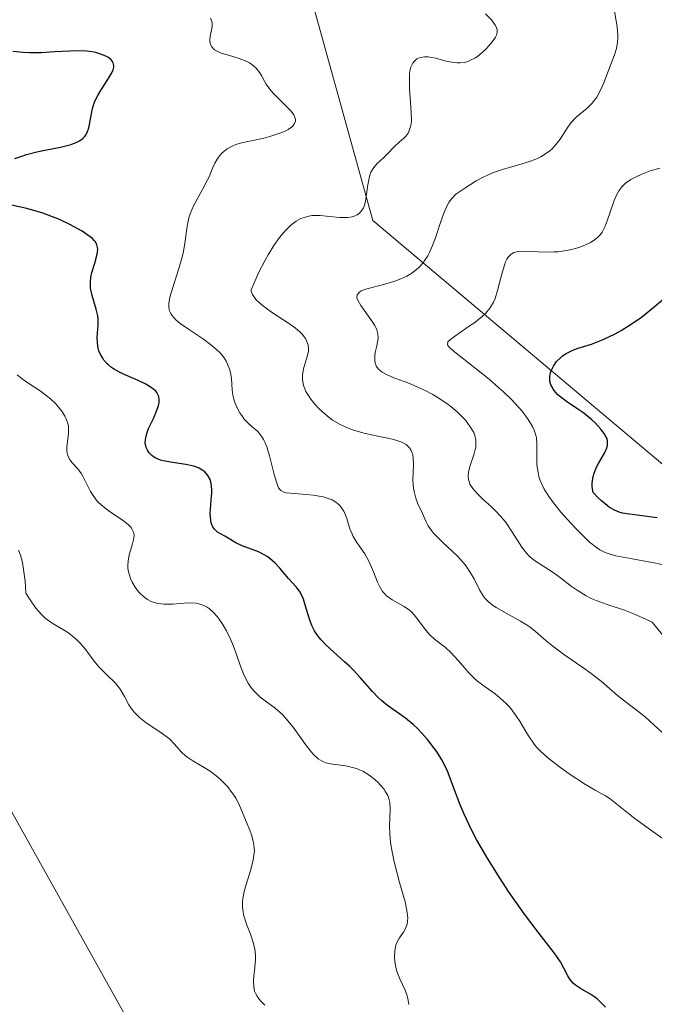
# Model space of a CAD drawing. Units: metres. Extents: x 628895 to 632326, y 4676411 to 4678787.
# Drawn here: x 630488 to 630536, y 4677222 to 4677296 of the extents above; entities that cross this region are included whole.
import ezdxf

# ---------------------------------------------------------------- set-up
doc = ezdxf.new("R2010")
doc.units = ezdxf.units.M
doc.header["$MEASUREMENT"] = 0
for name, color, linetype, lineweight in [('Curva de nivel maestra', 36, 'Continuous', 30), ('Curva de nivel normal', 36, 'Continuous', 0), ('Pastizal CxS', 92, 'Continuous', 0), ('Suelo desnudo', 252, 'Continuous', 0), ('Suelo desnudo CxS', 43, 'Continuous', 0)]:
    doc.layers.add(name, color=color, linetype=linetype, lineweight=lineweight)

# ---------------------------------------------------------------- blocks, each defined once
blk = doc.blocks.new('*U161')
at = {"layer": 'Curva de nivel normal', "color": 36, "linetype": 'Continuous', "lineweight": 0}
blk.add_polyline3d([(630536.57, 4677249.31, 415), (630535.64, 4677250.42, 415), (630535.17, 4677250.65, 415), (630534.31, 4677251.02, 415), (630533.55, 4677251.32, 415), (630532.25, 4677251.76, 415), (630531.42, 4677252.06, 415), (630531.04, 4677252.22, 415), (630530.67, 4677252.41, 415), (630529.98, 4677252.84, 415), (630529.54, 4677253.15, 415), (630528.73, 4677253.77, 415), (630528.18, 4677254.18, 415), (630526.77, 4677255.07, 415), (630526.37, 4677255.4, 415), (630526.18, 4677255.6, 415), (630525.81, 4677256.09, 415), (630525.05, 4677257.28, 415), (630524.63, 4677257.91, 415), (630524.4, 4677258.2, 415), (630523.9, 4677258.76, 415), (630523.55, 4677259.1, 415), (630522.87, 4677259.72, 415), (630522.44, 4677260.14, 415), (630522.25, 4677260.33, 415), (630522.1, 4677260.51, 415), (630521.89, 4677260.85, 415), (630521.84, 4677260.97, 415), (630521.78, 4677261.19, 415), (630521.76, 4677261.41, 415), (630521.76, 4677261.56, 415), (630521.81, 4677261.87, 415), (630521.91, 4677262.25, 415), (630522.18, 4677263.05, 415), (630522.29, 4677263.45, 415), (630522.32, 4677263.64, 415), (630522.34, 4677263.82, 415), (630522.33, 4677264.17, 415), (630522.26, 4677264.51, 415), (630522.17, 4677264.73, 415), (630521.91, 4677265.18, 415), (630521.54, 4677265.67, 415), (630521.31, 4677265.92, 415), (630520.92, 4677266.3, 415), (630520.47, 4677266.68, 415), (630520.22, 4677266.87, 415), (630519.49, 4677267.36, 415), (630519.08, 4677267.6, 415), (630518.45, 4677267.94, 415), (630517.45, 4677268.38, 415), (630517, 4677268.56, 415), (630516.13, 4677268.88, 415), (630515.57, 4677269.12, 415), (630515.25, 4677269.3, 415), (630515.12, 4677269.39, 415), (630514.95, 4677269.55, 415), (630514.83, 4677269.72, 415), (630514.77, 4677269.84, 415), (630514.7, 4677270.1, 415), (630514.69, 4677270.23, 415), (630514.69, 4677270.5, 415), (630514.72, 4677270.77, 415), (630514.84, 4677271.28, 415), (630514.92, 4677271.71, 415), (630514.94, 4677271.9, 415), (630514.93, 4677272.19, 415), (630514.85, 4677272.5, 415), (630514.78, 4677272.66, 415), (630514.69, 4677272.83, 415), (630514.45, 4677273.2, 415), (630513.65, 4677274.33, 415), (630513.41, 4677274.73, 415), (630513.35, 4677274.91, 415), (630513.37, 4677275.14, 415), (630513.53, 4677275.34, 415), (630513.67, 4677275.43, 415), (630514.09, 4677275.59, 415), (630515.29, 4677275.9, 415), (630516.29, 4677276.19, 415), (630516.85, 4677276.41, 415), (630517.12, 4677276.54, 415), (630517.5, 4677276.77, 415), (630517.86, 4677277.04, 415), (630518.02, 4677277.19, 415), (630518.34, 4677277.55, 415), (630518.49, 4677277.75, 415), (630518.7, 4677278.08, 415), (630518.82, 4677278.33, 415), (630519.06, 4677278.86, 415), (630519.28, 4677279.43, 415), (630519.67, 4677280.59, 415), (630519.94, 4677281.37, 415), (630520.08, 4677281.7, 415), (630520.22, 4677281.98, 415), (630520.31, 4677282.15, 415), (630520.51, 4677282.42, 415), (630520.82, 4677282.73, 415), (630521.04, 4677282.89, 415), (630521.51, 4677283.2, 415), (630522.36, 4677283.74, 415), (630522.89, 4677284.03, 415), (630523.53, 4677284.32, 415), (630523.89, 4677284.45, 415), (630524.42, 4677284.62, 415), (630525.58, 4677284.95, 415), (630526.45, 4677285.22, 415), (630526.99, 4677285.44, 415), (630527.25, 4677285.56, 415), (630527.6, 4677285.77, 415), (630527.91, 4677286, 415), (630528.09, 4677286.16, 415), (630528.41, 4677286.52, 415), (630528.69, 4677286.89, 415), (630529.17, 4677287.63, 415), (630529.52, 4677288.13, 415), (630529.91, 4677288.54, 415), (630530.74, 4677289.24, 415), (630531.13, 4677289.61, 415), (630531.3, 4677289.82, 415), (630531.46, 4677290.06, 415), (630531.75, 4677290.58, 415), (630531.99, 4677291.15, 415), (630532.42, 4677292.28, 415), (630532.8, 4677293.26, 415), (630532.95, 4677293.73, 415), (630533.04, 4677294.22, 415), (630533.06, 4677294.48, 415), (630533.06, 4677294.76, 415), (630533.01, 4677295.34, 415), (630532.73, 4677297.02, 415)], dxfattribs=at)
blk = doc.blocks.new('*U168')
at = {"layer": 'Curva de nivel normal', "color": 36, "linetype": 'Continuous', "lineweight": 0}
blk.add_polyline3d([(630536.38, 4677254.78, 420), (630535.65, 4677254.93, 420), (630534.01, 4677255.22, 420), (630532.91, 4677255.44, 420), (630532.34, 4677255.6, 420), (630532.11, 4677255.69, 420), (630531.69, 4677255.89, 420), (630531.44, 4677256.05, 420), (630530.93, 4677256.47, 420), (630530.01, 4677257.36, 420), (630529.5, 4677257.89, 420), (630528.75, 4677258.74, 420), (630528.12, 4677259.53, 420), (630527.84, 4677259.92, 420), (630527.47, 4677260.52, 420), (630527.2, 4677261.12, 420), (630527.1, 4677261.42, 420), (630527.03, 4677261.72, 420), (630526.95, 4677262.31, 420), (630526.94, 4677262.69, 420), (630526.95, 4677263.41, 420), (630526.95, 4677263.9, 420), (630526.91, 4677264.33, 420), (630526.87, 4677264.53, 420), (630526.74, 4677264.93, 420), (630526.62, 4677265.19, 420), (630526.29, 4677265.73, 420), (630525.82, 4677266.35, 420), (630525.54, 4677266.69, 420), (630525.03, 4677267.23, 420), (630524.42, 4677267.81, 420), (630524.08, 4677268.12, 420), (630523.33, 4677268.76, 420), (630521.77, 4677269.99, 420), (630520.84, 4677270.72, 420), (630520.35, 4677271.15, 420), (630520.19, 4677271.37, 420), (630520.22, 4677271.58, 420), (630520.41, 4677271.77, 420), (630520.72, 4677272, 420), (630521.58, 4677272.59, 420), (630522.27, 4677273.07, 420), (630522.82, 4677273.5, 420), (630523.06, 4677273.73, 420), (630523.38, 4677274.12, 420), (630523.66, 4677274.59, 420), (630523.78, 4677274.86, 420), (630523.98, 4677275.47, 420), (630524.32, 4677276.8, 420), (630524.49, 4677277.38, 420), (630524.58, 4677277.63, 420), (630524.68, 4677277.84, 420), (630524.75, 4677277.95, 420), (630524.92, 4677278.14, 420), (630525, 4677278.21, 420), (630525.2, 4677278.32, 420), (630525.42, 4677278.39, 420), (630525.59, 4677278.41, 420), (630525.96, 4677278.43, 420), (630527.6, 4677278.36, 420), (630528.22, 4677278.37, 420), (630528.54, 4677278.39, 420), (630528.85, 4677278.42, 420), (630529.46, 4677278.54, 420), (630530.04, 4677278.69, 420), (630530.4, 4677278.81, 420), (630531, 4677279.09, 420), (630531.19, 4677279.2, 420), (630531.5, 4677279.43, 420), (630531.74, 4677279.68, 420), (630531.87, 4677279.87, 420), (630532.1, 4677280.32, 420), (630532.25, 4677280.72, 420), (630532.78, 4677282.26, 420), (630533, 4677282.76, 420), (630533.13, 4677282.99, 420), (630533.36, 4677283.3, 420), (630533.67, 4677283.58, 420), (630533.86, 4677283.72, 420), (630534.05, 4677283.84, 420), (630534.49, 4677284.08, 420), (630534.87, 4677284.25, 420), (630535.51, 4677284.49, 420), (630536.22, 4677284.7, 420)], dxfattribs=at)
blk = doc.blocks.new('*U172')
at = {"layer": 'Curva de nivel normal', "color": 36, "linetype": 'Continuous', "lineweight": 0}
blk.add_polyline3d([(630536.54, 4677241.99, 410), (630535.8, 4677242.65, 410), (630535.14, 4677243.26, 410), (630534.68, 4677243.63, 410), (630533.72, 4677244.36, 410), (630533.04, 4677244.88, 410), (630532.63, 4677245.23, 410), (630531.8, 4677245.96, 410), (630531.04, 4677246.56, 410), (630530.42, 4677247.01, 410), (630529.06, 4677247.94, 410), (630528.14, 4677248.6, 410), (630527.65, 4677249.01, 410), (630526.85, 4677249.72, 410), (630526.44, 4677250.04, 410), (630526.22, 4677250.2, 410), (630525.71, 4677250.51, 410), (630524.61, 4677251.1, 410), (630523.86, 4677251.52, 410), (630523.66, 4677251.65, 410), (630523.31, 4677251.93, 410), (630523.04, 4677252.22, 410), (630522.89, 4677252.42, 410), (630522.62, 4677252.87, 410), (630522.21, 4677253.69, 410), (630521.94, 4677254.15, 410), (630521.6, 4677254.65, 410), (630521.4, 4677254.9, 410), (630520.91, 4677255.43, 410), (630519.82, 4677256.47, 410), (630519.14, 4677257.15, 410), (630518.98, 4677257.35, 410), (630518.73, 4677257.7, 410), (630518.57, 4677258.01, 410), (630518.31, 4677258.63, 410), (630517.96, 4677259.36, 410), (630517.79, 4677259.79, 410), (630517.66, 4677260.28, 410), (630517.62, 4677260.55, 410), (630517.58, 4677261.12, 410), (630517.61, 4677262.3, 410), (630517.59, 4677262.83, 410), (630517.56, 4677263.06, 410), (630517.5, 4677263.26, 410), (630517.45, 4677263.38, 410), (630517.32, 4677263.58, 410), (630517.24, 4677263.67, 410), (630517.06, 4677263.83, 410), (630516.83, 4677263.96, 410), (630516.67, 4677264.03, 410), (630516.29, 4677264.16, 410), (630515.8, 4677264.28, 410), (630514.68, 4677264.52, 410), (630513.79, 4677264.72, 410), (630513.02, 4677264.95, 410), (630512.64, 4677265.09, 410), (630512.07, 4677265.35, 410), (630511.51, 4677265.68, 410), (630511.24, 4677265.88, 410), (630510.74, 4677266.29, 410), (630510.5, 4677266.52, 410), (630510.17, 4677266.88, 410), (630509.86, 4677267.26, 410), (630509.73, 4677267.45, 410), (630509.5, 4677267.84, 410), (630509.41, 4677268.03, 410), (630509.31, 4677268.3, 410), (630509.25, 4677268.57, 410), (630509.23, 4677268.75, 410), (630509.23, 4677269.08, 410), (630509.32, 4677269.56, 410), (630509.6, 4677270.47, 410), (630509.68, 4677270.86, 410), (630509.69, 4677271.06, 410), (630509.66, 4677271.36, 410), (630509.55, 4677271.67, 410), (630509.47, 4677271.84, 410), (630509.21, 4677272.17, 410), (630509.04, 4677272.35, 410), (630508.71, 4677272.62, 410), (630508.17, 4677273, 410), (630506.9, 4677273.83, 410), (630506.29, 4677274.27, 410), (630506.03, 4677274.49, 410), (630505.72, 4677274.79, 410), (630505.6, 4677274.94, 410), (630505.46, 4677275.17, 410), (630505.37, 4677275.4, 410), (630505.35, 4677275.51, 410), (630505.71, 4677276.33, 410), (630505.94, 4677276.84, 410), (630506.41, 4677277.74, 410), (630506.63, 4677278.15, 410), (630507.08, 4677278.86, 410), (630507.51, 4677279.46, 410), (630507.78, 4677279.8, 410), (630507.96, 4677280, 410), (630508.31, 4677280.34, 410), (630508.59, 4677280.57, 410), (630508.77, 4677280.7, 410), (630509.11, 4677280.89, 410), (630509.28, 4677280.96, 410), (630509.61, 4677281.06, 410), (630509.93, 4677281.12, 410), (630510.15, 4677281.13, 410), (630510.57, 4677281.12, 410), (630511.06, 4677281.08, 410), (630512.02, 4677280.98, 410), (630512.46, 4677280.97, 410), (630512.66, 4677280.98, 410), (630513, 4677281.03, 410), (630513.15, 4677281.07, 410), (630513.36, 4677281.17, 410), (630513.55, 4677281.31, 410), (630513.63, 4677281.39, 410), (630513.77, 4677281.58, 410), (630513.84, 4677281.7, 410), (630513.92, 4677281.89, 410), (630514.03, 4677282.36, 410), (630514.17, 4677283.43, 410), (630514.27, 4677283.95, 410), (630514.33, 4677284.18, 410), (630514.41, 4677284.39, 410), (630514.62, 4677284.74, 410), (630514.86, 4677285.03, 410), (630515.4, 4677285.53, 410), (630515.66, 4677285.78, 410), (630516.16, 4677286.31, 410), (630516.55, 4677286.67, 410), (630516.9, 4677286.97, 410), (630517.07, 4677287.14, 410), (630517.21, 4677287.35, 410), (630517.28, 4677287.47, 410), (630517.38, 4677287.76, 410), (630517.42, 4677287.93, 410), (630517.46, 4677288.22, 410), (630517.45, 4677288.95, 410), (630517.33, 4677290.68, 410), (630517.31, 4677291.49, 410), (630517.33, 4677291.84, 410), (630517.38, 4677292.15, 410), (630517.43, 4677292.33, 410), (630517.57, 4677292.63, 410), (630517.66, 4677292.75, 410), (630517.87, 4677292.94, 410), (630518.12, 4677293.05, 410), (630518.31, 4677293.09, 410), (630518.45, 4677293.11, 410), (630518.74, 4677293.1, 410), (630519.29, 4677292.99, 410), (630520.09, 4677292.78, 410), (630520.51, 4677292.7, 410), (630520.93, 4677292.65, 410), (630521.14, 4677292.65, 410), (630521.44, 4677292.68, 410), (630521.74, 4677292.76, 410), (630521.93, 4677292.84, 410), (630522.3, 4677293.04, 410), (630522.48, 4677293.16, 410), (630522.81, 4677293.42, 410), (630523.11, 4677293.71, 410), (630523.29, 4677293.9, 410), (630523.59, 4677294.27, 410), (630523.81, 4677294.59, 410), (630523.88, 4677294.74, 410), (630523.94, 4677294.95, 410), (630523.93, 4677295.17, 410), (630523.9, 4677295.28, 410), (630523.82, 4677295.46, 410), (630523.74, 4677295.58, 410), (630523.53, 4677295.86, 410), (630523.06, 4677296.34, 410)], dxfattribs=at)
blk = doc.blocks.new('*U175')
at = {"layer": 'Curva de nivel normal', "color": 36, "linetype": 'Continuous', "lineweight": 0}
blk.add_polyline3d([(630506.39, 4677221.51, 390), (630506.09, 4677221.8, 390), (630505.96, 4677221.95, 390), (630505.8, 4677222.18, 390), (630505.68, 4677222.41, 390), (630505.62, 4677222.57, 390), (630505.55, 4677222.88, 390), (630505.53, 4677223.37, 390), (630505.56, 4677223.7, 390), (630505.64, 4677224.34, 390), (630505.69, 4677224.97, 390), (630505.68, 4677225.28, 390), (630505.63, 4677225.75, 390), (630505.52, 4677226.24, 390), (630505.44, 4677226.5, 390), (630505.3, 4677226.86, 390), (630505, 4677227.62, 390), (630504.8, 4677228.25, 390), (630504.72, 4677228.71, 390), (630504.7, 4677228.94, 390), (630504.7, 4677229.3, 390), (630504.73, 4677229.56, 390), (630504.83, 4677230.08, 390), (630504.97, 4677230.61, 390), (630505.31, 4677231.68, 390), (630505.51, 4677232.46, 390), (630505.57, 4677232.82, 390), (630505.6, 4677233.16, 390), (630505.59, 4677233.38, 390), (630505.54, 4677233.8, 390), (630505.39, 4677234.37, 390), (630505.26, 4677234.72, 390), (630504.98, 4677235.38, 390), (630504.42, 4677236.71, 390), (630504.2, 4677237.14, 390), (630504.06, 4677237.35, 390), (630503.91, 4677237.57, 390), (630503.56, 4677238.01, 390), (630503.02, 4677238.56, 390), (630502.72, 4677238.82, 390), (630502.27, 4677239.17, 390), (630501.81, 4677239.46, 390), (630500.94, 4677239.96, 390), (630500.57, 4677240.2, 390), (630500.4, 4677240.33, 390), (630500.1, 4677240.61, 390), (630499.55, 4677241.24, 390), (630499.21, 4677241.58, 390), (630499.01, 4677241.75, 390), (630498.53, 4677242.1, 390), (630497.43, 4677242.83, 390), (630496.92, 4677243.23, 390), (630496.69, 4677243.44, 390), (630496.56, 4677243.58, 390), (630496.32, 4677243.88, 390), (630496.12, 4677244.19, 390), (630495.78, 4677244.81, 390), (630495.53, 4677245.24, 390), (630495.4, 4677245.45, 390), (630495.1, 4677245.82, 390), (630494.41, 4677246.5, 390), (630493.86, 4677247.06, 390), (630493.51, 4677247.49, 390), (630492.79, 4677248.43, 390), (630492.41, 4677248.87, 390), (630492.21, 4677249.07, 390), (630492.01, 4677249.25, 390), (630491.59, 4677249.58, 390), (630491.3, 4677249.76, 390), (630490.32, 4677250.36, 390), (630489.96, 4677250.6, 390), (630489.78, 4677250.74, 390), (630489.51, 4677250.99, 390), (630489.08, 4677251.48, 390), (630488.6, 4677252.18, 390), (630488.33, 4677252.62, 390), (630488.28, 4677253.53, 390), (630488.22, 4677254.05, 390), (630488.08, 4677254.92, 390), (630487.92, 4677255.48, 390), (630487.77, 4677255.85, 390)], dxfattribs=at)
blk = doc.blocks.new('*U177')
at = {"layer": 'Curva de nivel maestra', "color": 36, "linetype": 'Continuous', "lineweight": 30}
blk.add_polyline3d([(630536.03, 4677258.31, 425), (630533.93, 4677258.57, 425), (630533.41, 4677258.66, 425), (630533.17, 4677258.73, 425), (630532.81, 4677258.88, 425), (630532.44, 4677259.09, 425), (630532.25, 4677259.23, 425), (630531.82, 4677259.58, 425), (630531.58, 4677259.81, 425), (630531.19, 4677260.2, 425), (630531.13, 4677260.64, 425), (630531.13, 4677260.92, 425), (630531.14, 4677261.09, 425), (630531.2, 4677261.43, 425), (630531.27, 4677261.67, 425), (630531.45, 4677262.12, 425), (630531.59, 4677262.39, 425), (630531.87, 4677262.87, 425), (630532.05, 4677263.19, 425), (630532.16, 4677263.4, 425), (630532.21, 4677263.52, 425), (630532.28, 4677263.76, 425), (630532.29, 4677263.87, 425), (630532.29, 4677264.08, 425), (630532.24, 4677264.27, 425), (630532.18, 4677264.4, 425), (630532.02, 4677264.67, 425), (630531.77, 4677265, 425), (630531.34, 4677265.46, 425), (630531.09, 4677265.69, 425), (630530.48, 4677266.2, 425), (630530.04, 4677266.5, 425), (630529.19, 4677267.07, 425), (630528.64, 4677267.48, 425), (630528.49, 4677267.62, 425), (630528.24, 4677267.91, 425), (630528.06, 4677268.21, 425), (630528, 4677268.34, 425), (630527.93, 4677268.61, 425), (630527.91, 4677268.81, 425), (630527.92, 4677268.96, 425), (630527.98, 4677269.26, 425), (630528.09, 4677269.56, 425), (630528.19, 4677269.74, 425), (630528.43, 4677270.09, 425), (630528.72, 4677270.39, 425), (630528.88, 4677270.52, 425), (630529.16, 4677270.71, 425), (630529.66, 4677270.95, 425), (630530.07, 4677271.1, 425), (630531.07, 4677271.42, 425), (630531.96, 4677271.76, 425), (630532.85, 4677272.18, 425), (630533.32, 4677272.44, 425), (630534.07, 4677272.91, 425), (630534.85, 4677273.46, 425), (630535.26, 4677273.77, 425), (630535.81, 4677274.22, 425), (630536.96, 4677275.2, 425)], dxfattribs=at)

msp = doc.modelspace()

# ---------------------------------------------------------------- linework, layer by layer
at = {"layer": 'Curva de nivel maestra', "color": 36, "linetype": 'Continuous', "lineweight": 30}
for points in [[(630487.51, 4677285.42, 400), (630488.03, 4677285.61, 400), (630488.39, 4677285.72, 400), (630489.17, 4677285.92, 400), (630489.77, 4677286.05, 400), (630490.95, 4677286.28, 400), (630491.75, 4677286.48, 400), (630492.2, 4677286.66, 400), (630492.39, 4677286.76, 400), (630492.64, 4677286.94, 400), (630492.77, 4677287.07, 400), (630492.85, 4677287.17, 400), (630492.97, 4677287.38, 400), (630493.09, 4677287.74, 400), (630493.15, 4677288, 400), (630493.24, 4677288.55, 400), (630493.37, 4677289.2, 400), (630493.47, 4677289.54, 400), (630493.56, 4677289.76, 400), (630493.78, 4677290.19, 400), (630494.03, 4677290.61, 400), (630494.54, 4677291.39, 400), (630494.84, 4677291.9, 400), (630494.93, 4677292.12, 400), (630494.98, 4677292.32, 400), (630494.98, 4677292.44, 400), (630494.94, 4677292.66, 400), (630494.89, 4677292.75, 400), (630494.76, 4677292.91, 400), (630494.58, 4677293.05, 400), (630494.44, 4677293.13, 400), (630494.13, 4677293.26, 400), (630493.62, 4677293.42, 400), (630493.35, 4677293.47, 400), (630492.91, 4677293.53, 400), (630492.19, 4677293.56, 400), (630491.66, 4677293.54, 400), (630490.49, 4677293.47, 400), (630489.53, 4677293.41, 400), (630488.61, 4677293.4, 400), (630488.13, 4677293.42, 400), (630487.35, 4677293.5, 400)], [(630532.13, 4677221.36, 400), (630531.71, 4677221.79, 400), (630531.5, 4677221.98, 400), (630531.06, 4677222.3, 400), (630530.23, 4677222.77, 400), (630529.87, 4677223.01, 400), (630529.71, 4677223.15, 400), (630529.44, 4677223.48, 400), (630529.28, 4677223.73, 400), (630528.98, 4677224.31, 400), (630528.72, 4677224.79, 400), (630528.56, 4677225.04, 400), (630528.18, 4677225.57, 400), (630527.11, 4677226.91, 400), (630526, 4677228.37, 400), (630524.8, 4677230.1, 400), (630524.16, 4677231.07, 400), (630523.23, 4677232.56, 400), (630522.39, 4677234.01, 400), (630522.03, 4677234.7, 400), (630521.44, 4677235.92, 400), (630521.14, 4677236.64, 400), (630520.67, 4677237.9, 400), (630520.23, 4677239.06, 400), (630520.08, 4677239.4, 400), (630519.75, 4677240.03, 400), (630519.4, 4677240.6, 400), (630519.16, 4677240.94, 400), (630518.68, 4677241.56, 400), (630518.21, 4677242.1, 400), (630517.97, 4677242.34, 400), (630517.6, 4677242.69, 400), (630517.02, 4677243.17, 400), (630515.67, 4677244.13, 400), (630515.2, 4677244.51, 400), (630514.98, 4677244.72, 400), (630514.53, 4677245.18, 400), (630513.6, 4677246.24, 400), (630513.09, 4677246.79, 400), (630512.81, 4677247.07, 400), (630512.42, 4677247.43, 400), (630511.6, 4677248.15, 400), (630511.01, 4677248.7, 400), (630510.65, 4677249.08, 400), (630510.49, 4677249.27, 400), (630510.28, 4677249.56, 400), (630510.15, 4677249.76, 400), (630509.94, 4677250.17, 400), (630509.78, 4677250.58, 400), (630509.55, 4677251.38, 400), (630509.32, 4677252.16, 400), (630509.22, 4677252.38, 400), (630509.01, 4677252.76, 400), (630508.77, 4677253.08, 400), (630508.19, 4677253.73, 400), (630507.52, 4677254.49, 400), (630507.16, 4677254.88, 400), (630506.77, 4677255.23, 400), (630506.56, 4677255.38, 400), (630506.35, 4677255.51, 400), (630505.91, 4677255.73, 400), (630504.68, 4677256.19, 400), (630504.19, 4677256.42, 400), (630503.37, 4677256.91, 400), (630502.82, 4677257.23, 400), (630502.58, 4677257.44, 400), (630502.45, 4677257.62, 400), (630502.4, 4677257.73, 400), (630502.34, 4677257.91, 400), (630502.3, 4677258.12, 400), (630502.27, 4677258.6, 400), (630502.29, 4677258.95, 400), (630502.34, 4677259.66, 400), (630502.38, 4677260.15, 400), (630502.38, 4677260.36, 400), (630502.37, 4677260.73, 400), (630502.31, 4677261.03, 400), (630502.25, 4677261.2, 400), (630502.09, 4677261.5, 400), (630501.85, 4677261.76, 400), (630501.7, 4677261.88, 400), (630501.43, 4677262.04, 400), (630501.09, 4677262.18, 400), (630500.89, 4677262.23, 400), (630500.43, 4677262.32, 400), (630499.42, 4677262.47, 400), (630498.71, 4677262.6, 400), (630498.51, 4677262.66, 400), (630498.16, 4677262.81, 400), (630497.88, 4677262.99, 400), (630497.73, 4677263.12, 400), (630497.65, 4677263.21, 400), (630497.52, 4677263.41, 400), (630497.42, 4677263.62, 400), (630497.39, 4677263.73, 400), (630497.36, 4677263.9, 400), (630497.37, 4677264.19, 400), (630497.39, 4677264.34, 400), (630497.48, 4677264.67, 400), (630497.61, 4677265.04, 400), (630497.97, 4677265.81, 400), (630498.21, 4677266.36, 400), (630498.36, 4677266.78, 400), (630498.4, 4677266.97, 400), (630498.42, 4677267.22, 400), (630498.38, 4677267.46, 400), (630498.34, 4677267.57, 400), (630498.22, 4677267.76, 400), (630498.15, 4677267.86, 400), (630498.01, 4677268, 400), (630497.73, 4677268.2, 400), (630497.36, 4677268.41, 400), (630497.15, 4677268.52, 400), (630496.83, 4677268.66, 400), (630496.11, 4677268.96, 400), (630495.55, 4677269.22, 400), (630495.03, 4677269.5, 400), (630494.8, 4677269.66, 400), (630494.58, 4677269.84, 400), (630494.46, 4677269.96, 400), (630494.24, 4677270.21, 400), (630494.14, 4677270.35, 400), (630493.98, 4677270.62, 400), (630493.86, 4677270.91, 400), (630493.8, 4677271.1, 400), (630493.74, 4677271.49, 400), (630493.73, 4677271.94, 400), (630493.81, 4677272.85, 400), (630493.81, 4677273.32, 400), (630493.78, 4677273.56, 400), (630493.66, 4677274.06, 400), (630493.34, 4677275.09, 400), (630493.23, 4677275.63, 400), (630493.21, 4677275.91, 400), (630493.21, 4677276.09, 400), (630493.25, 4677276.46, 400), (630493.33, 4677276.83, 400), (630493.54, 4677277.52, 400), (630493.73, 4677278.21, 400), (630493.77, 4677278.55, 400), (630493.76, 4677278.7, 400), (630493.7, 4677278.92, 400), (630493.59, 4677279.13, 400), (630493.51, 4677279.23, 400), (630493.36, 4677279.38, 400), (630492.94, 4677279.7, 400), (630492.58, 4677279.94, 400), (630491.66, 4677280.44, 400), (630490.87, 4677280.81, 400), (630490.03, 4677281.15, 400), (630489.61, 4677281.3, 400), (630489.2, 4677281.43, 400), (630488.4, 4677281.65, 400), (630486.44, 4677282.08, 400)]]:
    msp.add_polyline3d(points, dxfattribs=at)
at = {"layer": 'Curva de nivel normal', "color": 36, "linetype": 'Continuous', "lineweight": 0}
for points in [[(630536.75, 4677233.87, 405), (630535.18, 4677235, 405), (630534.23, 4677235.68, 405), (630532.47, 4677237.09, 405), (630532.13, 4677237.31, 405), (630531.35, 4677237.75, 405), (630530.61, 4677238.18, 405), (630529.38, 4677238.98, 405), (630528.75, 4677239.42, 405), (630527.89, 4677240.07, 405), (630527.24, 4677240.65, 405), (630526.89, 4677241.02, 405), (630526.69, 4677241.28, 405), (630526.3, 4677241.85, 405), (630526.11, 4677242.18, 405), (630525.68, 4677242.9, 405), (630525.31, 4677243.46, 405), (630524.89, 4677244, 405), (630524.66, 4677244.26, 405), (630524.14, 4677244.72, 405), (630523.78, 4677245.01, 405), (630523.03, 4677245.55, 405), (630522.49, 4677245.95, 405), (630522.24, 4677246.16, 405), (630521.79, 4677246.6, 405), (630521.01, 4677247.51, 405), (630520.44, 4677248.14, 405), (630520.04, 4677248.5, 405), (630519.22, 4677249.15, 405), (630518.84, 4677249.49, 405), (630518.67, 4677249.66, 405), (630518.37, 4677250.04, 405), (630517.8, 4677250.83, 405), (630517.49, 4677251.19, 405), (630517.31, 4677251.34, 405), (630516.91, 4677251.61, 405), (630516.01, 4677252.1, 405), (630515.73, 4677252.3, 405), (630515.59, 4677252.41, 405), (630515.41, 4677252.61, 405), (630515.29, 4677252.75, 405), (630515.09, 4677253.08, 405), (630514.91, 4677253.45, 405), (630514.6, 4677254.23, 405), (630514.36, 4677254.81, 405), (630514.23, 4677255.08, 405), (630513.95, 4677255.57, 405), (630513.34, 4677256.43, 405), (630513.07, 4677256.88, 405), (630512.96, 4677257.13, 405), (630512.82, 4677257.48, 405), (630512.58, 4677258.25, 405), (630512.44, 4677258.63, 405), (630512.35, 4677258.8, 405), (630512.13, 4677259.14, 405), (630512, 4677259.29, 405), (630511.76, 4677259.49, 405), (630511.48, 4677259.65, 405), (630511.26, 4677259.74, 405), (630510.79, 4677259.88, 405), (630510.03, 4677260.02, 405), (630509.52, 4677260.07, 405), (630508.62, 4677260.13, 405), (630508, 4677260.19, 405), (630507.78, 4677260.26, 405), (630507.6, 4677260.36, 405), (630507.53, 4677260.44, 405), (630507.43, 4677260.57, 405), (630507.37, 4677260.69, 405), (630507.26, 4677260.98, 405), (630507.09, 4677261.56, 405), (630506.74, 4677262.99, 405), (630506.54, 4677263.67, 405), (630506.42, 4677263.96, 405), (630506.3, 4677264.21, 405), (630506.22, 4677264.35, 405), (630506.04, 4677264.6, 405), (630505.85, 4677264.81, 405), (630505.44, 4677265.16, 405), (630505.12, 4677265.45, 405), (630504.84, 4677265.76, 405), (630504.7, 4677265.94, 405), (630504.5, 4677266.23, 405), (630504.25, 4677266.71, 405), (630504.11, 4677267.07, 405), (630504.05, 4677267.26, 405), (630503.98, 4677267.55, 405), (630503.93, 4677267.96, 405), (630503.86, 4677268.81, 405), (630503.79, 4677269.25, 405), (630503.74, 4677269.47, 405), (630503.58, 4677269.91, 405), (630503.47, 4677270.13, 405), (630503.26, 4677270.45, 405), (630502.99, 4677270.77, 405), (630502.77, 4677270.98, 405), (630502.29, 4677271.39, 405), (630501.76, 4677271.78, 405), (630500.69, 4677272.49, 405), (630500, 4677272.97, 405), (630499.66, 4677273.25, 405), (630499.53, 4677273.39, 405), (630499.37, 4677273.59, 405), (630499.28, 4677273.72, 405), (630499.17, 4677273.99, 405), (630499.13, 4677274.28, 405), (630499.14, 4677274.49, 405), (630499.22, 4677274.96, 405), (630499.41, 4677275.61, 405), (630499.9, 4677277.12, 405), (630500.13, 4677277.9, 405), (630500.22, 4677278.28, 405), (630500.35, 4677279.01, 405), (630500.53, 4677280.32, 405), (630500.66, 4677280.94, 405), (630500.76, 4677281.24, 405), (630501.01, 4677281.85, 405), (630501.69, 4677283.09, 405), (630502.04, 4677283.76, 405), (630502.2, 4677284.1, 405), (630502.29, 4677284.32, 405), (630502.46, 4677284.75, 405), (630502.61, 4677285.07, 405), (630502.79, 4677285.38, 405), (630502.89, 4677285.54, 405), (630503.14, 4677285.82, 405), (630503.29, 4677285.96, 405), (630503.55, 4677286.15, 405), (630503.97, 4677286.38, 405), (630504.21, 4677286.48, 405), (630504.63, 4677286.61, 405), (630505.11, 4677286.72, 405), (630505.38, 4677286.76, 405), (630506.32, 4677286.97, 405), (630506.84, 4677287.11, 405), (630507.67, 4677287.38, 405), (630507.98, 4677287.52, 405), (630508.15, 4677287.61, 405), (630508.41, 4677287.79, 405), (630508.51, 4677287.88, 405), (630508.64, 4677288.06, 405), (630508.7, 4677288.24, 405), (630508.7, 4677288.36, 405), (630508.64, 4677288.6, 405), (630508.57, 4677288.73, 405), (630508.37, 4677289.01, 405), (630508.11, 4677289.29, 405), (630507.5, 4677289.87, 405), (630507.04, 4677290.33, 405), (630506.84, 4677290.57, 405), (630506.5, 4677291.05, 405), (630506.37, 4677291.27, 405), (630506.13, 4677291.69, 405), (630505.93, 4677291.99, 405), (630505.71, 4677292.26, 405), (630505.59, 4677292.38, 405), (630505.38, 4677292.56, 405), (630505.22, 4677292.66, 405), (630504.86, 4677292.83, 405), (630504.46, 4677292.98, 405), (630503.65, 4677293.22, 405), (630503.1, 4677293.39, 405), (630502.88, 4677293.48, 405), (630502.69, 4677293.57, 405), (630502.58, 4677293.64, 405), (630502.36, 4677293.88, 405), (630502.28, 4677294.05, 405), (630502.24, 4677294.24, 405), (630502.24, 4677294.37, 405), (630502.27, 4677294.66, 405), (630502.36, 4677295.14, 405), (630502.4, 4677295.39, 405), (630502.4, 4677295.65, 405), (630502.38, 4677295.78, 405), (630502.29, 4677296.03, 405)], [(630517.28, 4677221.56, 395), (630517.2, 4677222, 395), (630517.14, 4677222.21, 395), (630516.98, 4677222.63, 395), (630516.59, 4677223.49, 395), (630516.41, 4677223.93, 395), (630516.34, 4677224.16, 395), (630516.28, 4677224.38, 395), (630516.21, 4677224.81, 395), (630516.18, 4677225.13, 395), (630516.2, 4677225.61, 395), (630516.29, 4677226.04, 395), (630516.36, 4677226.24, 395), (630516.56, 4677226.59, 395), (630516.66, 4677226.74, 395), (630516.86, 4677227.02, 395), (630516.99, 4677227.25, 395), (630517.1, 4677227.49, 395), (630517.14, 4677227.63, 395), (630517.18, 4677227.85, 395), (630517.19, 4677228.1, 395), (630517.13, 4677228.66, 395), (630516.98, 4677229.3, 395), (630516.57, 4677230.76, 395), (630516.17, 4677232.32, 395), (630516.01, 4677233.08, 395), (630515.89, 4677233.79, 395), (630515.83, 4677234.44, 395), (630515.81, 4677235, 395), (630515.86, 4677236.34, 395), (630515.83, 4677236.8, 395), (630515.79, 4677237.02, 395), (630515.68, 4677237.34, 395), (630515.49, 4677237.67, 395), (630515.37, 4677237.84, 395), (630515.1, 4677238.15, 395), (630514.95, 4677238.31, 395), (630514.69, 4677238.55, 395), (630514.26, 4677238.88, 395), (630513.79, 4677239.17, 395), (630513.55, 4677239.28, 395), (630513.31, 4677239.38, 395), (630512.82, 4677239.51, 395), (630512.51, 4677239.57, 395), (630511.9, 4677239.65, 395), (630511.49, 4677239.7, 395), (630511, 4677239.81, 395), (630510.77, 4677239.9, 395), (630510.43, 4677240.11, 395), (630510.07, 4677240.43, 395), (630509.88, 4677240.64, 395), (630509.47, 4677241.18, 395), (630508.53, 4677242.49, 395), (630508.01, 4677243.13, 395), (630507.74, 4677243.42, 395), (630507.17, 4677243.92, 395), (630506.05, 4677244.77, 395), (630505.71, 4677245.08, 395), (630505.56, 4677245.25, 395), (630505.34, 4677245.52, 395), (630505.14, 4677245.83, 395), (630505.01, 4677246.05, 395), (630504.79, 4677246.52, 395), (630504.59, 4677247.02, 395), (630504.22, 4677248.05, 395), (630503.95, 4677248.79, 395), (630503.8, 4677249.14, 395), (630503.49, 4677249.78, 395), (630503.16, 4677250.33, 395), (630502.94, 4677250.65, 395), (630502.79, 4677250.85, 395), (630502.48, 4677251.18, 395), (630502.19, 4677251.45, 395), (630502.03, 4677251.56, 395), (630501.79, 4677251.68, 395), (630501.4, 4677251.81, 395), (630501.18, 4677251.85, 395), (630500.68, 4677251.87, 395), (630500.3, 4677251.85, 395), (630499.45, 4677251.78, 395), (630498.78, 4677251.78, 395), (630498.34, 4677251.83, 395), (630498.12, 4677251.88, 395), (630497.81, 4677251.99, 395), (630497.52, 4677252.14, 395), (630497.34, 4677252.26, 395), (630497.01, 4677252.55, 395), (630496.85, 4677252.71, 395), (630496.59, 4677253.07, 395), (630496.37, 4677253.45, 395), (630496.25, 4677253.72, 395), (630496.19, 4677253.89, 395), (630496.1, 4677254.23, 395), (630496.05, 4677254.51, 395), (630496.04, 4677254.69, 395), (630496.06, 4677255.04, 395), (630496.14, 4677255.51, 395), (630496.4, 4677256.34, 395), (630496.48, 4677256.65, 395), (630496.5, 4677256.8, 395), (630496.51, 4677257.01, 395), (630496.47, 4677257.22, 395), (630496.43, 4677257.32, 395), (630496.31, 4677257.53, 395), (630496.23, 4677257.63, 395), (630496.07, 4677257.79, 395), (630495.64, 4677258.12, 395), (630494.55, 4677258.86, 395), (630494.02, 4677259.28, 395), (630493.78, 4677259.5, 395), (630493.65, 4677259.66, 395), (630493.41, 4677259.98, 395), (630493.21, 4677260.3, 395), (630492.67, 4677261.4, 395), (630492.54, 4677261.61, 395), (630492.26, 4677261.99, 395), (630491.86, 4677262.43, 395), (630491.69, 4677262.65, 395), (630491.55, 4677262.89, 395), (630491.5, 4677263.01, 395), (630491.45, 4677263.2, 395), (630491.43, 4677263.34, 395), (630491.44, 4677263.64, 395), (630491.56, 4677264.66, 395), (630491.57, 4677265.02, 395), (630491.55, 4677265.21, 395), (630491.49, 4677265.49, 395), (630491.38, 4677265.78, 395), (630491.29, 4677265.97, 395), (630491.05, 4677266.35, 395), (630490.91, 4677266.53, 395), (630490.59, 4677266.9, 395), (630490.23, 4677267.25, 395), (630489.97, 4677267.47, 395), (630489.42, 4677267.89, 395), (630489, 4677268.17, 395), (630488.19, 4677268.7, 395), (630487.68, 4677269.09, 395)]]:
    msp.add_polyline3d(points, dxfattribs=at)
at = {"layer": 'Pastizal CxS', "color": 92, "linetype": 'Continuous', "lineweight": 0}
for points in [[(630457.513, 4677337.692, 389.083), (630495.578, 4677323.449, 398.152), (630508.622, 4677302.104, 404.908), (630514.551, 4677280.759, 410.757), (630537.082, 4677261.785, 427.055), (630569.1, 4677251.112, 448.263), (630599.932, 4677248.74, 451.244), (630627.207, 4677264.155, 443.431), (630649.738, 4677287.872, 452.267), (630651.256, 4677290.624, 451.83), (630668.712, 4677322.261, 442.63), (630675.828, 4677359.022, 430.358), (630661.598, 4677383.925, 415.767), (630641.438, 4677393.412, 404.097), (630617.735, 4677406.45, 394.75), (630617.722, 4677406.457, 394.745), (630592.239, 4677436.872, 391.463), (630587.592, 4677442.418, 390.905), (630558.805, 4677486.974, 400.501), (630544.048, 4677494.954, 394.233), (630540.603, 4677495.366, 392.397), (630521.138, 4677497.697, 393.928)], [(630627.207, 4677264.156, 443.431), (630599.932, 4677248.74, 451.244), (630569.1, 4677251.112, 448.263), (630537.082, 4677261.785, 427.055), (630514.551, 4677280.759, 410.757), (630508.622, 4677302.104, 404.908), (630495.578, 4677323.45, 398.152), (630457.513, 4677337.692, 389.083)], [(630415.498, 4677332.656, 387.561), (630424.833, 4677319.925, 388.553), (630422.035, 4677300.18, 385.601), (630433.126, 4677284.509, 384.827), (630453.057, 4677271.546, 385.929), (630483.446, 4677242.901, 388.067), (630498.565, 4677215.873, 388.018)], [(630519.076, 4677105.734, 386.204), (630519.208, 4677111.142, 386.182), (630519.789, 4677134.966, 386.891), (630513.207, 4677180.577, 387.813), (630498.565, 4677215.873, 388.018), (630483.447, 4677242.9, 388.067), (630453.057, 4677271.546, 385.929), (630439.816, 4677280.158, 384.949), (630433.126, 4677284.509, 384.827), (630422.035, 4677300.18, 385.601), (630424.833, 4677319.925, 388.553)]]:
    msp.add_polyline3d(points, dxfattribs=at)
at = {"layer": 'Suelo desnudo', "color": 252, "linetype": 'Continuous', "lineweight": 0}
for points in [[(630457.513, 4677337.692, 389.083), (630495.578, 4677323.449, 398.152), (630508.622, 4677302.104, 404.908), (630514.551, 4677280.759, 410.757), (630537.082, 4677261.785, 427.055), (630569.1, 4677251.112, 448.263), (630599.932, 4677248.74, 451.244), (630627.207, 4677264.155, 443.431), (630649.738, 4677287.872, 452.267), (630651.256, 4677290.624, 451.83), (630668.712, 4677322.261, 442.63), (630675.828, 4677359.022, 430.358), (630661.598, 4677383.925, 415.767), (630641.438, 4677393.412, 404.097), (630617.735, 4677406.45, 394.75), (630617.722, 4677406.457, 394.745), (630592.239, 4677436.872, 391.463), (630587.592, 4677442.418, 390.905), (630558.805, 4677486.974, 400.501), (630544.048, 4677494.954, 394.233), (630540.603, 4677495.366, 392.397), (630521.138, 4677497.697, 393.928)], [(630519.076, 4677105.734, 386.204), (630519.208, 4677111.142, 386.182), (630519.789, 4677134.966, 386.891), (630513.207, 4677180.577, 387.813), (630498.565, 4677215.873, 388.018), (630483.447, 4677242.9, 388.067), (630453.057, 4677271.546, 385.929), (630439.816, 4677280.158, 384.949), (630433.126, 4677284.509, 384.827), (630422.035, 4677300.18, 385.601), (630424.833, 4677319.925, 388.553)]]:
    msp.add_polyline3d(points, dxfattribs=at)
at = {"layer": 'Suelo desnudo CxS', "color": 43, "linetype": 'Continuous', "lineweight": 0}
msp.add_polyline3d([(630498.565, 4677215.873, 388.018), (630483.446, 4677242.901, 388.067), (630453.057, 4677271.546, 385.929), (630433.126, 4677284.509, 384.827), (630422.035, 4677300.18, 385.601), (630424.833, 4677319.925, 388.553), (630434.843, 4677327.736, 388.325), (630446.953, 4677333.055, 388.344), (630457.513, 4677337.692, 389.083), (630495.578, 4677323.45, 398.152), (630508.622, 4677302.104, 404.908), (630514.551, 4677280.759, 410.757), (630537.082, 4677261.785, 427.055), (630569.1, 4677251.112, 448.263), (630599.932, 4677248.74, 451.244), (630627.207, 4677264.156, 443.431)], dxfattribs=at)

# ---------------------------------------------------------------- block references
at = {"layer": 'Curva de nivel maestra', "color": 36, "linetype": 'Continuous', "lineweight": 30}
msp.add_blockref('*U177', (0, 0), dxfattribs=at)
at = {"layer": 'Curva de nivel normal', "color": 36, "linetype": 'Continuous', "lineweight": 0}
for name in ['*U175', '*U172', '*U161', '*U168']:
    msp.add_blockref(name, (0, 0), dxfattribs=at)

doc.saveas('drawing.dxf')
